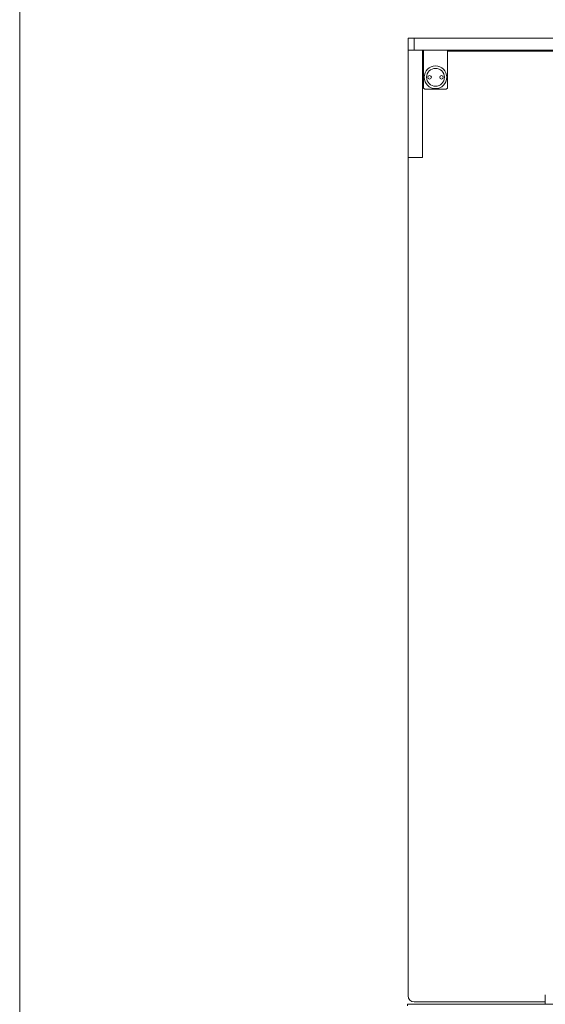
# Model space of a CAD drawing. Units: millimetres. Extents: x 0 to 586, y 0 to 420.
# Drawn here: x 6 to 50, y 186 to 269 of the extents above; entities that cross this region are included whole.
import ezdxf

# ---------------------------------------------------------------- set-up
doc = ezdxf.new("R2010")
doc.units = ezdxf.units.MM

msp = doc.modelspace()

# ---------------------------------------------------------------- linework, layer by layer
at = {"color": 7, "linetype": 'Continuous', "lineweight": 0}
msp.add_line((5.873, 9.004), (5.873, 411.004), dxfattribs=at)
at = {"color": 7, "linetype": 'Continuous', "lineweight": 15}
for p, q in [((38.392, 266.32), (38.392, 267.32)), ((38.392, 267.32), (38.892, 267.32)), ((38.892, 267.32), (38.892, 266.32)), ((38.892, 267.32), (101.575, 267.32)), ((38.892, 266.32), (38.392, 266.32)), ((38.392, 257.32), (38.392, 266.32)), ((101.524, 266.32), (38.892, 266.32)), ((39.592, 257.32), (39.592, 266.32)), ((39.692, 266.245), (39.592, 266.245)), ((39.692, 263.145), (39.692, 266.32)), ((41.692, 263.145), (41.692, 266.32)), ((70.756, 266.245), (41.692, 266.245)), ((39.692, 263.145), (39.792, 263.045)), ((39.792, 263.045), (41.592, 263.045)), ((41.592, 263.045), (41.692, 263.145)), ((38.392, 257.32), (39.592, 257.32)), ((38.392, 187.045), (38.392, 257.32)), ((49.884, 186.545), (38.892, 186.545)), ((49.884, 186.345), (49.884, 187.145)), ((38.346, 186.225), (38.346, 186.345)), ((112.578, 186.345), (38.346, 186.345))]:
    msp.add_line(p, q, dxfattribs=at)
for centre, radius in [((40.692, 264.045), 0.95), ((40.692, 264.045), 0.75), ((40.192, 264.045), 0.15), ((41.192, 264.045), 0.15), ((40.192, 264.045), 0.001), ((41.192, 264.045), 0.001)]:
    msp.add_circle(centre, radius, dxfattribs=at)
msp.add_arc((38.892, 187.045), 0.5, 180, 270, dxfattribs=at)

doc.saveas('drawing.dxf')
